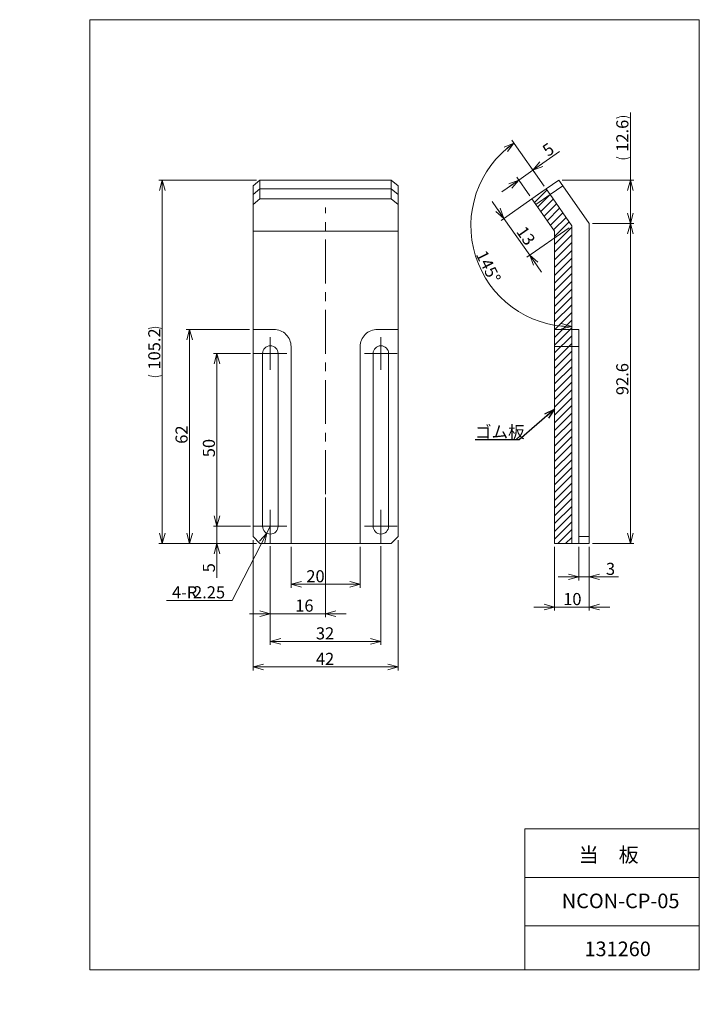
# Model space of a CAD drawing. Units: millimetres. Extents: x 0 to 197, y 0 to 285.
import ezdxf

# ---------------------------------------------------------------- set-up
doc = ezdxf.new("R2010")
doc.units = ezdxf.units.MM
doc.linetypes.add('CENTERX2', pattern=[20.32, 12.7, -2.54, 2.54, -2.54])
doc.layers.add('SLD-0', color=179, linetype='Continuous', lineweight=0)
doc.styles.add('SLDTEXTSTYLE0', font='TXT', dxfattribs={"width": 0.7, "bigfont": 'bigfont'})
doc.styles.add('SLDTEXTSTYLE1', font='TXT', dxfattribs={"width": 0.96, "bigfont": 'bigfont'})
doc.styles.get("Standard").update_dxf_attribs({"font": 'txt', "bigfont": 'bigfont'})
doc.dimstyles.new('SLDDIMSTYLE0', dxfattribs={"dimtxt": 3.5, "dimasz": 3, "dimexe": 0, "dimexo": 0.0625, "dimgap": 0.875, "dimtad": 3, "dimdec": 0, "dimzin": 12, "dimdsep": 46, "dimtxsty": 'SLDTEXTSTYLE0', "dimblk1": 'NONE', "dimblk2": 'NONE', "dimsah": 1, "dimcen": 0.09, "dimadec": 0, "dimazin": 0, "dimtfac": 1, "dimtofl": 0, "dimtmove": 0, "dimatfit": 3, "dimldrblk": 'NONE', "dimfxl": 1, "dimtolj": 1, "dimtzin": 12, "dimarcsym": 0})
doc.dimstyles.new('SLDDIMSTYLE1', dxfattribs={"dimtxt": 3.5, "dimasz": 3, "dimexe": 0, "dimexo": 0.0625, "dimgap": 0.875, "dimtad": 3, "dimdec": 1, "dimzin": 12, "dimdsep": 46, "dimtxsty": 'SLDTEXTSTYLE0', "dimblk1": 'NONE', "dimblk2": 'NONE', "dimsah": 1, "dimcen": 0.09, "dimadec": 0, "dimazin": 0, "dimtfac": 1, "dimtofl": 0, "dimtmove": 0, "dimatfit": 3, "dimldrblk": 'NONE', "dimfxl": 1, "dimtolj": 1, "dimtzin": 12, "dimarcsym": 0})
doc.dimstyles.new('SLDDIMSTYLE2', dxfattribs={"dimtxt": 3.5, "dimasz": 3, "dimexe": 0, "dimexo": 0.0625, "dimgap": 0.875, "dimtad": 0, "dimtih": 1, "dimtoh": 1, "dimzin": 12, "dimdsep": 46, "dimtxsty": 'SLDTEXTSTYLE0', "dimblk1": 'NONE', "dimblk2": 'NONE', "dimsah": 1, "dimcen": 0.09, "dimadec": 0, "dimazin": 0, "dimtfac": 1, "dimtofl": 0, "dimtmove": 0, "dimatfit": 3, "dimldrblk": 'NONE', "dimfxl": 1, "dimtolj": 1, "dimtzin": 12, "dimarcsym": 0})
doc.dimstyles.new('SLDDIMSTYLE3', dxfattribs={"dimtxt": 3.5, "dimasz": 3, "dimexe": 0, "dimexo": 0.0625, "dimgap": 0.875, "dimtad": 3, "dimdec": 4, "dimzin": 12, "dimdsep": 46, "dimtxsty": 'SLDTEXTSTYLE0', "dimblk1": 'NONE', "dimblk2": 'NONE', "dimsah": 1, "dimcen": 0.09, "dimadec": 0, "dimazin": 0, "dimtfac": 1, "dimtofl": 0, "dimtmove": 0, "dimatfit": 3, "dimldrblk": 'NONE', "dimfxl": 1, "dimtolj": 1, "dimtzin": 12, "dimarcsym": 0})
doc.dimstyles.new('SLDDIMSTYLE4', dxfattribs={"dimtxt": 3, "dimasz": 3, "dimexe": 0, "dimexo": 0.0625, "dimgap": 0.75, "dimtad": 0, "dimtih": 1, "dimtoh": 1, "dimdec": 0, "dimzin": 0, "dimdsep": 46, "dimtxsty": 'Standard', "dimblk1": 'OPEN30', "dimblk2": 'OPEN30', "dimsah": 1, "dimcen": 0.09, "dimadec": 0, "dimazin": 0, "dimtfac": 1, "dimtdec": 0, "dimtofl": 0, "dimtmove": 0, "dimatfit": 3, "dimldrblk": 'OPEN30', "dimfxl": 1, "dimtolj": 1, "dimtzin": 0, "dimarcsym": 0})

# ---------------------------------------------------------------- blocks, each defined once
blk = doc.blocks.new('*D6')
at = {"layer": 'SLD-0', "color": 7}
for p, q in [((66.56, 195.37), (48.19, 195.37)), ((48.38, 192.37), (49.19, 195.37)), ((49.19, 195.37), (49.99, 192.37)), ((49.19, 195.37), (49.19, 192.37)), ((49.19, 195.37), (49.19, 133.37)), ((49.19, 133.37), (48.38, 136.37)), ((49.99, 136.37), (49.19, 133.37)), ((49.19, 133.37), (49.19, 136.37)), ((68.56, 133.37), (48.19, 133.37))]:
    blk.add_line(p, q, dxfattribs=at)
at = {"layer": 'SLD-0', "color": 7, "insert": (45.12, 162.25, 0.1), "char_height": 3.5, "attachment_point": 1, "rotation": 90, "style": 'SLDTEXTSTYLE1'}
blk.add_mtext('62', dxfattribs=at)
blk = doc.blocks.new('_None')
blk = doc.blocks.new('*D8')
at = {"layer": 'SLD-0', "color": 7}
for p, q in [((78.56, 132.37), (78.56, 120.58)), ((98.56, 132.37), (98.56, 120.58)), ((78.56, 121.58), (81.56, 122.38)), ((81.56, 120.77), (78.56, 121.58)), ((78.56, 121.58), (81.56, 121.58)), ((78.56, 121.58), (98.56, 121.58)), ((95.56, 122.38), (98.56, 121.58)), ((98.56, 121.58), (95.56, 120.77)), ((98.56, 121.58), (95.56, 121.58))]:
    blk.add_line(p, q, dxfattribs=at)
at = {"layer": 'SLD-0', "color": 7, "insert": (82.99, 125.65, 0.1), "char_height": 3.5, "attachment_point": 1, "style": 'SLDTEXTSTYLE1'}
blk.add_mtext('20', dxfattribs=at)
blk = doc.blocks.new('*D9')
at = {"layer": 'SLD-0', "color": 7}
for p, q in [((57.1, 138.37), (57.1, 144.37)), ((57.1, 138.37), (56.3, 141.37)), ((57.9, 141.37), (57.1, 138.37)), ((57.1, 138.37), (57.1, 141.37)), ((66.81, 138.37), (56.1, 138.37)), ((57.1, 138.37), (57.1, 133.37)), ((68.56, 133.37), (56.1, 133.37)), ((56.3, 130.37), (57.1, 133.37)), ((57.1, 133.37), (57.9, 130.37)), ((57.1, 133.37), (57.1, 130.37)), ((57.1, 133.37), (57.1, 123.46))]:
    blk.add_line(p, q, dxfattribs=at)
at = {"layer": 'SLD-0', "color": 7, "insert": (53.03, 125.04, 0.1), "char_height": 3.5, "attachment_point": 1, "rotation": 90, "style": 'SLDTEXTSTYLE1'}
blk.add_mtext('5', dxfattribs=at)
blk = doc.blocks.new('*D10')
at = {"layer": 'SLD-0', "color": 7}
for p, q in [((66.81, 188.37), (56.1, 188.37)), ((56.3, 185.37), (57.1, 188.37)), ((57.1, 188.37), (57.9, 185.37)), ((57.1, 188.37), (57.1, 185.37)), ((57.1, 138.37), (57.1, 188.37)), ((57.1, 138.37), (56.3, 141.37)), ((57.9, 141.37), (57.1, 138.37)), ((57.1, 138.37), (57.1, 141.37)), ((66.81, 138.37), (56.1, 138.37))]:
    blk.add_line(p, q, dxfattribs=at)
at = {"layer": 'SLD-0', "color": 7, "insert": (53.03, 158.35, 0.1), "char_height": 3.5, "attachment_point": 1, "rotation": 90, "style": 'SLDTEXTSTYLE1'}
blk.add_mtext('50', dxfattribs=at)
blk = doc.blocks.new('*D11')
at = {"layer": 'SLD-0', "color": 7}
for p, q in [((72.56, 132.62), (72.56, 104.04)), ((104.56, 132.62), (104.56, 104.04)), ((72.56, 105.04), (75.56, 105.85)), ((101.56, 105.85), (104.56, 105.04)), ((75.56, 104.24), (72.56, 105.04)), ((72.56, 105.04), (75.56, 105.04)), ((72.56, 105.04), (104.56, 105.04)), ((104.56, 105.04), (101.56, 104.24)), ((104.56, 105.04), (101.56, 105.04))]:
    blk.add_line(p, q, dxfattribs=at)
at = {"layer": 'SLD-0', "color": 7, "insert": (85.76, 109.12, 0.1), "char_height": 3.5, "attachment_point": 1, "style": 'SLDTEXTSTYLE1'}
blk.add_mtext('32', dxfattribs=at)
blk = doc.blocks.new('*D12')
at = {"layer": 'SLD-0', "color": 7}
for p, q in [((88.56, 146.67), (88.56, 112.07)), ((72.56, 132.62), (72.56, 112.07)), ((72.56, 113.07), (66.56, 113.07)), ((69.56, 113.88), (72.56, 113.07)), ((72.56, 113.07), (69.56, 112.27)), ((72.56, 113.07), (69.56, 113.07)), ((72.56, 113.07), (88.56, 113.07)), ((88.56, 113.07), (91.56, 113.88)), ((91.56, 112.27), (88.56, 113.07)), ((88.56, 113.07), (91.56, 113.07)), ((88.56, 113.07), (94.56, 113.07))]:
    blk.add_line(p, q, dxfattribs=at)
at = {"layer": 'SLD-0', "color": 7, "insert": (79.77, 117.15, 0.1), "char_height": 3.5, "attachment_point": 1, "style": 'SLDTEXTSTYLE1'}
blk.add_mtext('16', dxfattribs=at)
blk = doc.blocks.new('*D13')
at = {"layer": 'SLD-0', "color": 7}
for p, q in [((67.56, 134.37), (67.56, 96.66)), ((109.56, 134.37), (109.56, 96.66)), ((67.56, 97.66), (70.56, 98.47)), ((70.56, 96.86), (67.56, 97.66)), ((67.56, 97.66), (70.56, 97.66)), ((67.56, 97.66), (109.56, 97.66)), ((106.56, 98.47), (109.56, 97.66)), ((109.56, 97.66), (106.56, 96.86)), ((109.56, 97.66), (106.56, 97.66))]:
    blk.add_line(p, q, dxfattribs=at)
at = {"layer": 'SLD-0', "color": 7, "insert": (85.76, 101.74, 0.1), "char_height": 3.5, "attachment_point": 1, "style": 'SLDTEXTSTYLE1'}
blk.add_mtext('42', dxfattribs=at)
blk = doc.blocks.new('*D14')
at = {"layer": 'SLD-0', "color": 7}
for p, q in [((68.56, 238.58), (40.29, 238.58)), ((40.49, 235.58), (41.29, 238.58)), ((41.29, 238.58), (42.09, 235.58)), ((41.29, 238.58), (41.29, 235.58)), ((41.29, 238.58), (41.29, 133.37)), ((41.29, 133.37), (40.49, 136.37)), ((42.09, 136.37), (41.29, 133.37)), ((41.29, 133.37), (41.29, 136.37)), ((68.56, 133.37), (40.29, 133.37))]:
    blk.add_line(p, q, dxfattribs=at)
for centre, start, end in [((39.25, 191.42), 63.4349, 116.5651), ((39.25, 186.21), 243.4349, 296.5651)]:
    blk.add_arc(centre, 4.55, start, end, dxfattribs=at)
at = {"layer": 'SLD-0', "color": 7, "insert": (37.22, 183.72, 0.1), "char_height": 3.5, "attachment_point": 1, "rotation": 90, "style": 'SLDTEXTSTYLE1'}
blk.add_mtext('105.2', dxfattribs=at)
blk = doc.blocks.new('*D15')
at = {"layer": 'SLD-0', "color": 7}
for p, q in [((72.56, 138.37), (71.53, 136.37)), ((71.53, 136.37), (61.51, 116.92)), ((69.44, 134.07), (71.53, 136.37)), ((71.53, 136.37), (70.16, 133.7)), ((71.53, 136.37), (70.87, 133.33)), ((61.51, 116.92), (42.5, 116.92))]:
    blk.add_line(p, q, dxfattribs=at)
at = {"layer": 'SLD-0', "color": 7, "char_height": 3.5, "attachment_point": 1, "style": 'SLDTEXTSTYLE1'}
for s, insert in [('4-R', (44.08, 121, 0.1)), ('2.25', (50.19, 121, 0.1))]:
    blk.add_mtext(s, dxfattribs=dict(at, insert=insert))
blk = doc.blocks.new('*D16')
at = {"layer": 'SLD-0', "color": 7}
for p, q in [((148.58, 241.46), (156.24, 246.82)), ((151.82, 236.83), (148.01, 242.28)), ((148.58, 241.46), (150.58, 243.84)), ((148.58, 241.46), (151.04, 243.18)), ((151.5, 242.52), (148.58, 241.46)), ((147.73, 233.97), (143.91, 239.41)), ((148.58, 241.46), (144.49, 238.59)), ((144.49, 238.59), (139.57, 235.15)), ((141.57, 237.53), (144.49, 238.59)), ((144.49, 238.59), (142.03, 236.87)), ((144.49, 238.59), (142.49, 236.22))]:
    blk.add_line(p, q, dxfattribs=at)
at = {"layer": 'SLD-0', "color": 7, "insert": (150.93, 248.08, 0.1), "char_height": 3.5, "attachment_point": 1, "rotation": 35, "style": 'SLDTEXTSTYLE1'}
blk.add_mtext('5', dxfattribs=at)
blk = doc.blocks.new('*D17')
at = {"layer": 'SLD-0', "color": 7}
for p, q in [((151.58, 235.44), (139.39, 226.91)), ((140.21, 227.48), (136.77, 232.4)), ((140.21, 227.48), (137.83, 229.48)), ((140.21, 227.48), (138.49, 229.94)), ((139.15, 230.4), (140.21, 227.48)), ((140.21, 227.48), (147.67, 216.83)), ((159.04, 224.79), (146.85, 216.26)), ((148.73, 213.92), (147.67, 216.83)), ((147.67, 216.83), (150.05, 214.84)), ((147.67, 216.83), (149.39, 214.38)), ((147.67, 216.83), (151.11, 211.92))]:
    blk.add_line(p, q, dxfattribs=at)
at = {"layer": 'SLD-0', "color": 7, "insert": (146.47, 225.65, 0.1), "char_height": 3.5, "attachment_point": 1, "rotation": 305, "style": 'SLDTEXTSTYLE1'}
blk.add_mtext('13', dxfattribs=at)
blk = doc.blocks.new('*D18')
at = {"layer": 'SLD-0', "color": 7}
for p, q in [((165.85, 226.01), (177.8, 226.01)), ((176, 223.01), (176.8, 226.01)), ((176.8, 226.01), (177.61, 223.01)), ((176.8, 226.01), (176.8, 223.01)), ((176.8, 133.37), (176.8, 226.01)), ((176.8, 133.37), (176, 136.37)), ((177.61, 136.37), (176.8, 133.37)), ((176.8, 133.37), (176.8, 136.37)), ((165.85, 133.37), (177.8, 133.37))]:
    blk.add_line(p, q, dxfattribs=at)
at = {"layer": 'SLD-0', "color": 7, "insert": (172.73, 176.33, 0.1), "char_height": 3.5, "attachment_point": 1, "rotation": 90, "style": 'SLDTEXTSTYLE1'}
blk.add_mtext('92.6', dxfattribs=at)
blk = doc.blocks.new('*D19')
at = {"layer": 'SLD-0', "color": 7}
for p, q in [((176.8, 238.58), (176.8, 258.09)), ((157.06, 238.58), (177.8, 238.58)), ((176, 235.58), (176.8, 238.58)), ((176.8, 238.58), (177.61, 235.58)), ((176.8, 238.58), (176.8, 235.58)), ((176.8, 226.01), (176.8, 238.58)), ((176.8, 226.01), (176, 229.01)), ((177.61, 229.01), (176.8, 226.01)), ((176.8, 226.01), (176.8, 229.01)), ((165.85, 226.01), (177.8, 226.01))]:
    blk.add_line(p, q, dxfattribs=at)
for centre, start, end in [((174.77, 252.43), 63.4349, 116.5651), ((174.77, 249.26), 243.4349, 296.5651)]:
    blk.add_arc(centre, 4.55, start, end, dxfattribs=at)
at = {"layer": 'SLD-0', "color": 7, "insert": (172.73, 246.77, 0.1), "char_height": 3.5, "attachment_point": 1, "rotation": 90, "style": 'SLDTEXTSTYLE1'}
blk.add_mtext('12.6', dxfattribs=at)
blk = doc.blocks.new('*D20')
at = {"layer": 'SLD-0', "color": 7}
for p, q in [((140.23, 248.09), (143.1, 249.3)), ((143.1, 249.3), (140.73, 247.46)), ((143.1, 249.3), (141.22, 246.82)), ((151.82, 236.83), (142.52, 250.12)), ((156.9, 197.1), (159.85, 196.15)), ((159.85, 196.15), (156.82, 195.5)), ((159.85, 196.15), (156.86, 196.3))]:
    blk.add_line(p, q, dxfattribs=at)
blk.add_arc((159.85, 225.37), 29.22, 125, 270, dxfattribs=at)
at = {"layer": 'SLD-0', "color": 7, "insert": (135.09, 218.65, 0.1), "char_height": 3.5, "attachment_point": 1, "rotation": 296.6223, "style": 'SLDTEXTSTYLE1'}
blk.add_mtext('145°', dxfattribs=at)
blk = doc.blocks.new('*D21')
at = {"layer": 'SLD-0', "color": 7}
for p, q in [((154.85, 132.37), (154.85, 113.98)), ((164.85, 132.37), (164.85, 113.98)), ((154.85, 114.98), (148.85, 114.98)), ((151.85, 115.78), (154.85, 114.98)), ((154.85, 114.98), (151.85, 114.17)), ((154.85, 114.98), (151.85, 114.98)), ((164.85, 114.98), (154.85, 114.98)), ((164.85, 114.98), (167.85, 115.78)), ((167.85, 114.17), (164.85, 114.98)), ((164.85, 114.98), (167.85, 114.98)), ((164.85, 114.98), (170.85, 114.98))]:
    blk.add_line(p, q, dxfattribs=at)
at = {"layer": 'SLD-0', "color": 7, "insert": (157.35, 119.05, 0.1), "char_height": 3.5, "attachment_point": 1, "style": 'SLDTEXTSTYLE1'}
blk.add_mtext('10', dxfattribs=at)
blk = doc.blocks.new('*D22')
at = {"layer": 'SLD-0', "color": 7}
for p, q in [((161.85, 132.37), (161.85, 122.72)), ((164.85, 132.37), (164.85, 122.72)), ((161.85, 123.72), (155.85, 123.72)), ((158.85, 124.53), (161.85, 123.72)), ((161.85, 123.72), (158.85, 122.92)), ((161.85, 123.72), (158.85, 123.72)), ((161.85, 123.72), (164.85, 123.72)), ((164.85, 123.72), (167.85, 124.53)), ((167.85, 122.92), (164.85, 123.72)), ((164.85, 123.72), (167.85, 123.72)), ((164.85, 123.72), (173.35, 123.72))]:
    blk.add_line(p, q, dxfattribs=at)
at = {"layer": 'SLD-0', "color": 7, "insert": (169.73, 127.79, 0.1), "char_height": 3.5, "attachment_point": 1, "style": 'SLDTEXTSTYLE1'}
blk.add_mtext('3', dxfattribs=at)
blk = doc.blocks.new('_Open30')
at = {"color": 0, "linetype": 'ByBlock', "lineweight": -2}
for p, q in [((-1, 0.267949), (0, 0)), ((0, 0), (-1, -0.267949)), ((0, 0), (-1, 0))]:
    blk.add_line(p, q, dxfattribs=at)
blk = doc.blocks.new('SW_CENTERMARKSYMBOL_0')
at = {"layer": 'SLD-0', "color": 179, "linetype": 'Continuous', "lineweight": 0}
for p, q in [((0, 2.5), (0, 4.75)), ((-2.5, 0), (-4.75, 0)), ((0, 0), (-2.5, 0)), ((0, 0), (0, 2.5)), ((0, 0), (0, -2.5)), ((0, 0), (2.5, 0)), ((2.5, 0), (4.75, 0)), ((0, -2.5), (0, -4.75))]:
    blk.add_line(p, q, dxfattribs=at)
blk = doc.blocks.new('SW_CENTERMARKSYMBOL_1')
at = {"layer": 'SLD-0', "color": 179, "linetype": 'Continuous', "lineweight": 0}
for p, q in [((0, 2.5), (0, 4.75)), ((-2.5, 0), (-4.75, 0)), ((0, 0), (-2.5, 0)), ((0, 0), (0, 2.5)), ((0, 0), (0, -2.5)), ((0, 0), (2.5, 0)), ((2.5, 0), (4.75, 0)), ((0, -2.5), (0, -4.75))]:
    blk.add_line(p, q, dxfattribs=at)
blk = doc.blocks.new('SW_CENTERMARKSYMBOL_2')
at = {"layer": 'SLD-0', "color": 179, "linetype": 'Continuous', "lineweight": 0}
for p, q in [((0, 2.5), (0, 4.75)), ((-2.5, 0), (-4.75, 0)), ((0, 0), (-2.5, 0)), ((0, 0), (0, 2.5)), ((0, 0), (0, -2.5)), ((0, 0), (2.5, 0)), ((2.5, 0), (4.75, 0)), ((0, -2.5), (0, -4.75))]:
    blk.add_line(p, q, dxfattribs=at)
blk = doc.blocks.new('SW_CENTERMARKSYMBOL_3')
at = {"layer": 'SLD-0', "color": 179, "linetype": 'Continuous', "lineweight": 0}
for p, q in [((0, 2.5), (0, 4.75)), ((-2.5, 0), (-4.75, 0)), ((0, 0), (-2.5, 0)), ((0, 0), (0, 2.5)), ((0, 0), (0, -2.5)), ((0, 0), (2.5, 0)), ((2.5, 0), (4.75, 0)), ((0, -2.5), (0, -4.75))]:
    blk.add_line(p, q, dxfattribs=at)

msp = doc.modelspace()

# ---------------------------------------------------------------- hatches: boundary and pattern name
at = {"linetype": 'Continuous'}
h = msp.add_hatch(dxfattribs=at)
h.set_pattern_fill('ANSI31', color=179, scale=0.5, style=0)
h.paths.add_polyline_path([(152.39818, 236.01538), (148.30242, 233.1475), (149.44957, 231.5092), (154.85467, 223.78991), (154.85467, 195.36641), (154.85467, 190.36641), (154.85467, 133.36641), (159.85467, 133.36641), (159.85467, 190.36641), (159.85467, 195.36641), (159.85467, 225.36641), (153.54533, 234.37708)], flags=0)

# ---------------------------------------------------------------- linework, layer by layer
at = {"layer": 'SLD-0', "color": 179, "linetype": 'Continuous', "lineweight": 0}
for p, q in [((20.26047, 285), (196.76047, 285)), ((20.26047, 285), (20.26047, 10)), ((65.76047, 285), (196.76047, 285)), ((196.76047, 285), (196.76047, 10)), ((196.76047, 285), (196.76047, 264.25)), ((152.39818, 236.01538), (148.30242, 233.1475)), ((153.54533, 234.37708), (152.39818, 236.01538)), ((159.85467, 225.36641), (153.54533, 234.37708)), ((148.30242, 233.1475), (149.44957, 231.5092)), ((149.44957, 231.5092), (154.85467, 223.78991)), ((159.85467, 195.36641), (159.85467, 225.36641)), ((154.85467, 223.78991), (154.85467, 195.36641)), ((154.85467, 195.36641), (154.85467, 190.36641)), ((159.85467, 190.36641), (159.85467, 195.36641)), ((154.85467, 190.36641), (154.85467, 133.36641)), ((159.85467, 133.36641), (159.85467, 190.36641)), ((154.85467, 133.36641), (159.85467, 133.36641)), ((146.29396, 50.75), (196.76047, 50.75)), ((146.29396, 50.75), (146.29396, 10)), ((146.29396, 36.75), (196.76047, 36.75)), ((146.29396, 22.75), (196.76047, 22.75)), ((20.26047, 10), (196.76047, 10))]:
    msp.add_line(p, q, dxfattribs=at)
at = {"layer": 'SLD-0', "color": 179, "linetype": 'Continuous', "lineweight": 15}
for p, q in [((67.56442, 236.938), (69.56442, 238.5763)), ((67.56442, 234.37708), (67.56442, 236.938)), ((69.56442, 238.5763), (69.56442, 236.01539)), ((69.56442, 238.5763), (107.56442, 238.5763)), ((107.56442, 236.01539), (107.56442, 238.5763)), ((107.56442, 238.5763), (109.56442, 236.938)), ((109.56442, 236.938), (109.56442, 234.37708)), ((152.39818, 236.01538), (156.05555, 238.5763)), ((157.2027, 236.938), (153.54533, 234.37708)), ((156.05555, 238.5763), (157.2027, 236.938)), ((164.85467, 226.00986), (157.2027, 236.938)), ((69.56442, 236.01539), (67.56442, 234.37708)), ((67.56442, 234.37708), (69.56442, 236.01539)), ((67.56442, 231.5092), (67.56442, 234.37708)), ((69.56442, 236.01539), (107.56442, 236.01539)), ((69.56442, 236.01539), (69.56442, 233.1475)), ((69.56442, 236.01539), (107.56442, 236.01539)), ((109.56442, 234.37708), (107.56442, 236.01539)), ((107.56442, 233.1475), (107.56442, 236.01539)), ((107.56442, 236.01539), (109.56442, 234.37708)), ((109.56442, 234.37708), (109.56442, 231.5092)), ((148.30242, 233.1475), (152.39818, 236.01538)), ((153.54533, 234.37708), (149.44957, 231.5092)), ((153.54533, 234.37708), (152.39818, 236.01538)), ((152.39818, 236.01538), (153.54533, 234.37708)), ((153.54533, 234.37708), (159.85467, 225.36641)), ((159.85467, 225.36641), (153.54533, 234.37708)), ((69.56442, 233.1475), (67.56442, 231.5092)), ((67.56442, 223.78991), (67.56442, 231.5092)), ((69.56442, 233.1475), (107.56442, 233.1475)), ((109.56442, 231.5092), (107.56442, 233.1475)), ((109.56442, 231.5092), (109.56442, 223.78991)), ((149.44957, 231.5092), (148.30242, 233.1475)), ((149.44957, 231.5092), (154.85467, 223.78991)), ((159.85467, 195.36641), (159.85467, 225.36641)), ((159.85467, 195.36641), (159.85467, 225.36641)), ((164.85467, 135.36641), (164.85467, 226.00986)), ((67.56442, 223.78991), (109.56442, 223.78991)), ((67.56442, 195.36641), (67.56442, 223.78991)), ((109.56442, 223.78991), (109.56442, 195.36641)), ((154.85467, 223.78991), (154.85467, 195.36641)), ((67.56442, 195.36641), (67.56442, 135.36641)), ((73.56442, 195.36641), (67.56442, 195.36641)), ((109.56442, 195.36641), (103.56442, 195.36641)), ((109.56442, 135.36641), (109.56442, 195.36641)), ((154.85467, 195.36641), (159.85467, 195.36641)), ((154.85467, 195.36641), (154.85467, 190.36641)), ((161.85467, 195.36641), (159.85467, 195.36641)), ((159.85467, 195.36641), (159.85467, 190.36641)), ((159.85467, 190.36641), (159.85467, 195.36641)), ((161.85467, 135.36641), (161.85467, 195.36641)), ((70.31442, 188.36641), (70.31442, 138.36641)), ((74.81442, 138.36641), (74.81442, 188.36641)), ((78.56442, 133.36641), (78.56442, 190.36641)), ((98.56442, 190.36641), (98.56442, 133.36641)), ((102.31442, 188.36641), (102.31442, 138.36641)), ((106.81442, 138.36641), (106.81442, 188.36641)), ((154.85467, 190.36641), (159.85467, 190.36641)), ((154.85467, 190.36641), (154.85467, 133.36641)), ((161.85467, 190.36641), (159.85467, 190.36641)), ((159.85467, 190.36641), (159.85467, 133.36641)), ((159.85467, 133.36641), (159.85467, 190.36641)), ((69.56442, 133.36641), (67.56442, 135.36641)), ((109.56442, 135.36641), (107.56442, 133.36641)), ((161.85467, 135.36641), (161.85467, 133.36641)), ((161.85467, 135.36641), (164.85467, 135.36641)), ((164.85467, 135.36641), (164.85467, 133.36641)), ((69.56442, 133.36641), (78.56442, 133.36641)), ((78.56442, 133.36641), (98.56442, 133.36641)), ((98.56442, 133.36641), (107.56442, 133.36641)), ((154.85467, 133.36641), (159.85467, 133.36641)), ((161.85467, 133.36641), (159.85467, 133.36641)), ((164.85467, 133.36641), (161.85467, 133.36641))]:
    msp.add_line(p, q, dxfattribs=at)
at = {"layer": 'SLD-0'}
for p, q in [((152.39818, 236.01538), (148.30242, 233.1475)), ((153.54533, 234.37708), (152.39818, 236.01538)), ((159.85467, 225.36641), (153.54533, 234.37708)), ((148.30242, 233.1475), (149.44957, 231.5092)), ((149.44957, 231.5092), (154.85467, 223.78991)), ((159.85467, 195.36641), (159.85467, 225.36641)), ((154.85467, 223.78991), (154.85467, 195.36641)), ((154.85467, 195.36641), (154.85467, 190.36641)), ((159.85467, 190.36641), (159.85467, 195.36641)), ((154.85467, 190.36641), (154.85467, 133.36641)), ((159.85467, 133.36641), (159.85467, 190.36641)), ((154.85467, 133.36641), (159.85467, 133.36641))]:
    msp.add_line(p, q, dxfattribs=at)
at = {"layer": 'SLD-0', "color": 179, "linetype": 'CENTERX2', "lineweight": 0}
msp.add_line((88.56442, 147.67181), (88.56442, 230.68665), dxfattribs=at)
at = {"layer": 'SLD-0', "color": 179, "linetype": 'Continuous', "lineweight": 15}
for centre, radius, start, end in [((73.56442, 190.36641), 5, 0, 90.0000026), ((103.56442, 190.36641), 5, 89.9999974, 180), ((72.56442, 188.36641), 2.25, 0, 180), ((104.56442, 188.36641), 2.25, 0, 180), ((72.56442, 138.36641), 2.25, 180, 0), ((104.56442, 138.36641), 2.25, 180, 0)]:
    msp.add_arc(centre, radius, start, end, dxfattribs=at)

# ---------------------------------------------------------------- block references
at = {"color": 7, "linetype": 'Continuous', "lineweight": 0}
for name, p in [('SW_CENTERMARKSYMBOL_0', (72.56442, 188.36641)), ('SW_CENTERMARKSYMBOL_3', (104.56442, 188.36641)), ('SW_CENTERMARKSYMBOL_1', (72.56442, 138.36641)), ('SW_CENTERMARKSYMBOL_2', (104.56442, 138.36641))]:
    msp.add_blockref(name, p, dxfattribs=at)

# ---------------------------------------------------------------- texts
at = {"layer": 'SLD-0', "insert": (131.84745, 167.43511), "char_height": 3.5, "attachment_point": 1, "style": 'SLDTEXTSTYLE0'}
msp.add_mtext('ゴム板', dxfattribs=at)
at = {"layer": 'SLD-0', "color": 7, "char_height": 4.233333, "attachment_point": 1, "style": 'SLDTEXTSTYLE0'}
for s, insert in [('当\u3000板', (161.86172, 45.37573)), ('NCON-CP-05', (156.9401, 32.04887)), ('131260', (163.50226, 18.15896))]:
    msp.add_mtext(s, dxfattribs=dict(at, insert=insert))

# ---------------------------------------------------------------- dimensions: what is measured, and where the dimension line sits
at = {"layer": 'SLD-0', "color": 7}
for base, p1, p2, picture, middle in [((176.80472, 226.00985), (156.05555, 238.5763), (164.85467, 226.00985), '*D19', (176.80472, 250.84623)), ((41.29013, 238.5763), (69.56442, 133.36641), (69.56442, 238.5763), '*D14', (41.29013, 185.97136))]:
    dim = msp.add_linear_dim(base=base, p1=p1, p2=p2, angle=90, text='(<>)', dimstyle='SLDDIMSTYLE1', override={"dimtxt": 3.5, "dimasz": 3, "dimexe": 1, "dimexo": 1, "dimgap": 1.524, "dimtad": 3, "dimtih": 0, "dimtoh": 0, "dimzin": 12, "dimtzin": 12}, dxfattribs=at)
    dim.commit()
    dim.dimension.update_dxf_attribs({"geometry": picture, "text_midpoint": middle, "dimtype": 160})
dim = msp.add_angular_dim_2l(base=(132.18636, 234.75853), line1=((152.39818, 236.01538), (159.85467, 225.36641)), line2=((159.85467, 133.36641), (159.85467, 225.36641)), dimstyle='SLDDIMSTYLE3', override={"dimtxt": 3.5, "dimasz": 3, "dimexe": 1, "dimexo": 1, "dimgap": 1.524, "dimtad": 3, "dimtih": 0, "dimtoh": 0, "dimzin": 12, "dimtzin": 12}, dxfattribs=at)
dim.commit()
dim.dimension.update_dxf_attribs({"geometry": '*D20', "text_midpoint": (131.98806, 216.5801), "dimtype": 162})
for base, p1, p2, angle, dimstyle, picture, middle in [((148.58421, 241.4623), (148.30242, 233.1475), (152.39818, 236.01538), 35, 'SLDDIMSTYLE0', '*D16', (154.10142, 245.32549)), ((140.21228, 227.48273), (159.85467, 225.36641), (152.39818, 236.01538), 305, 'SLDDIMSTYLE0', '*D17', (143.94053, 222.15824)), ((176.80472, 133.36641), (164.85467, 226.00985), (164.85467, 133.36641), 90, 'SLDDIMSTYLE1', '*D18', (176.80472, 179.68813)), ((49.18797, 195.36641), (69.56442, 133.36641), (67.56442, 195.36641), 90, 'SLDDIMSTYLE0', '*D6', (49.18797, 164.36641)), ((57.10113, 138.36641), (67.81442, 188.36641), (67.81442, 138.36641), 90, 'SLDDIMSTYLE0', '*D10', (57.10113, 163.36641)), ((57.10113, 138.36641), (69.56442, 133.36641), (67.81442, 138.36641), 90, 'SLDDIMSTYLE0', '*D9', (57.10113, 126.06154))]:
    dim = msp.add_linear_dim(base=base, p1=p1, p2=p2, angle=angle, dimstyle=dimstyle, override={"dimtxt": 3.5, "dimasz": 3, "dimexe": 1, "dimexo": 1, "dimgap": 1.524, "dimtad": 3, "dimtih": 0, "dimtoh": 0, "dimzin": 12, "dimtzin": 12}, dxfattribs=at)
    dim.commit()
    dim.dimension.update_dxf_attribs({"geometry": picture, "text_midpoint": middle, "dimtype": 160})
for base, p1, p2, picture, middle in [((72.56442, 113.07362), (88.56442, 147.67181), (72.56442, 133.61641), '*D12', (80.56442, 113.07362)), ((67.56442, 97.66369), (109.56442, 135.36641), (67.56442, 135.36641), '*D13', (88.56442, 97.66369)), ((72.56442, 105.0423), (104.56442, 133.61641), (72.56442, 133.61641), '*D11', (88.56442, 105.0423)), ((78.56442, 121.57719), (98.56442, 133.36641), (78.56442, 133.36641), '*D8', (88.56442, 121.57719)), ((164.85467, 114.97625), (154.85467, 133.36641), (164.85467, 133.36641), '*D21', (159.85467, 114.97625)), ((161.85467, 123.72157), (164.85467, 133.36641), (161.85467, 133.36641), '*D22', (170.74338, 123.72157))]:
    dim = msp.add_linear_dim(base=base, p1=p1, p2=p2, dimstyle='SLDDIMSTYLE0', override={"dimtxt": 3.5, "dimasz": 3, "dimexe": 1, "dimexo": 1, "dimgap": 1.524, "dimtad": 3, "dimtih": 0, "dimtoh": 0, "dimzin": 12, "dimtzin": 12}, dxfattribs=at)
    dim.commit()
    dim.dimension.update_dxf_attribs({"geometry": picture, "text_midpoint": middle, "dimtype": 160})
dim = msp.add_radius_dim(center=(72.56442, 138.36641), mpoint=(0, 0), text='4-<>', dimstyle='SLDDIMSTYLE2', override={"dimtxt": 3.5, "dimasz": 3, "dimexe": 1, "dimexo": 1, "dimgap": 1.524, "dimtad": 0, "dimtih": 1, "dimtoh": 1, "dimzin": 12, "dimtzin": 12}, dxfattribs=at)
dim.commit()
dim.dimension.update_dxf_attribs({"geometry": '*D15', "text_midpoint": (51.21097, 118.95893), "dimtype": 164})

# ---------------------------------------------------------------- leaders
at = {"layer": 'SLD-0'}
msp.add_leader([(154.85467, 172.23699), (144.5667, 163.35991), (131.84742, 163.35991)], dimstyle='SLDDIMSTYLE4', dxfattribs=at)

doc.saveas('drawing.dxf')
